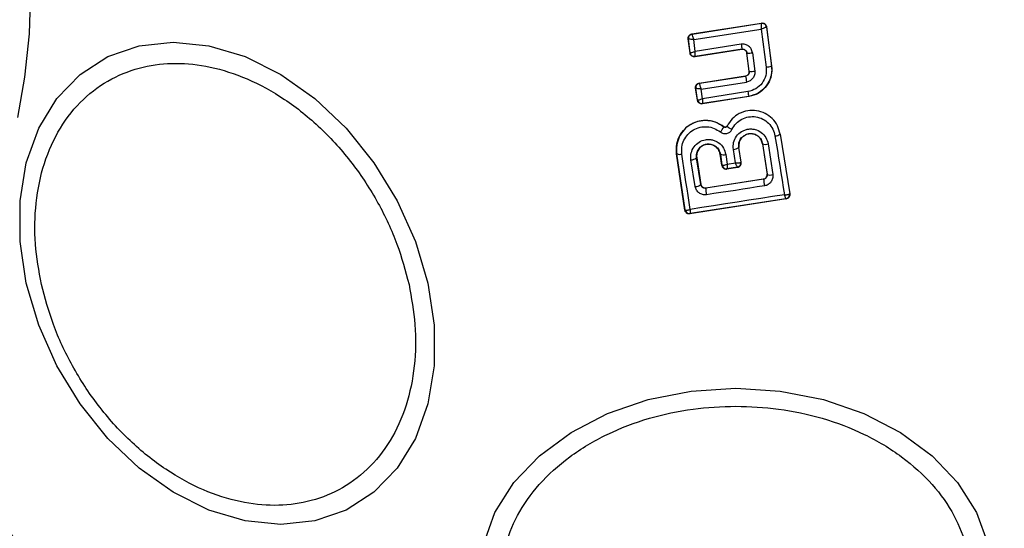
# Model space of a CAD drawing. Units: millimetres. Extents: x 2411 to 8084, y 3736 to 11044.
# Drawn here: x 5064 to 5109, y 9023 to 9046 of the extents above; entities that cross this region are included whole.
import ezdxf

# ---------------------------------------------------------------- set-up
doc = ezdxf.new("R2010")
doc.units = ezdxf.units.MM
doc.header["$LTSCALE"] = 50

msp = doc.modelspace()

# ---------------------------------------------------------------- linework, layer by layer
at = {"color": 7, "linetype": 'Continuous', "lineweight": 25}
for p, q in [((5094.64, 9045.467), (5097.833, 9045.963)), ((5094.647, 9045.462), (5097.828, 9045.956)), ((5094.722, 9045.209), (5097.823, 9045.69)), ((5097.823, 9045.69), (5098.049, 9043.948)), ((5097.833, 9045.963), (5097.828, 9045.956)), ((5097.828, 9045.956), (5097.828, 9045.955)), ((5098.063, 9045.792), (5098.057, 9045.784)), ((5098.057, 9045.784), (5098.288, 9044.001)), ((5098.057, 9045.784), (5098.057, 9045.784)), ((5098.063, 9045.792), (5098.296, 9043.995)), ((5094.471, 9045.245), (5094.479, 9045.239)), ((5094.554, 9044.594), (5094.471, 9045.245)), ((5094.56, 9044.602), (5094.479, 9045.239)), ((5094.479, 9045.239), (5094.479, 9045.239)), ((5094.64, 9045.467), (5094.647, 9045.462)), ((5094.647, 9045.462), (5094.646, 9045.46)), ((5094.79, 9044.668), (5094.722, 9045.209)), ((5096.931, 9044.757), (5094.783, 9044.421)), ((5096.937, 9044.765), (5094.789, 9044.43)), ((5096.9, 9044.998), (5094.79, 9044.668)), ((5096.931, 9044.757), (5096.937, 9044.765)), ((5094.554, 9044.594), (5094.56, 9044.602)), ((5094.783, 9044.421), (5094.789, 9044.43)), ((5097.166, 9044.592), (5097.16, 9044.585)), ((5097.263, 9043.764), (5097.16, 9044.585)), ((5097.27, 9043.759), (5097.166, 9044.592)), ((5097.418, 9044.607), (5097.523, 9043.768)), ((5098.296, 9043.995), (5098.288, 9044.001)), ((5094.977, 9043.214), (5097.095, 9043.542)), ((5094.984, 9043.209), (5097.102, 9043.537)), ((5097.102, 9043.537), (5097.095, 9043.542)), ((5097.263, 9043.764), (5097.27, 9043.759)), ((5094.892, 9042.433), (5094.809, 9042.986)), ((5094.809, 9042.986), (5094.817, 9042.981)), ((5094.817, 9042.98), (5094.817, 9042.981)), ((5094.898, 9042.442), (5094.817, 9042.98)), ((5094.977, 9043.214), (5094.984, 9043.209)), ((5094.984, 9043.209), (5094.983, 9043.204)), ((5095.062, 9042.942), (5097.143, 9043.265)), ((5095.129, 9042.5), (5095.062, 9042.942)), ((5097.252, 9042.599), (5095.121, 9042.266)), ((5097.243, 9042.606), (5095.127, 9042.275)), ((5097.208, 9042.825), (5095.129, 9042.5)), ((5097.252, 9042.599), (5097.243, 9042.606)), ((5094.892, 9042.433), (5094.898, 9042.442)), ((5094.898, 9042.442), (5094.899, 9042.441)), ((5095.121, 9042.266), (5095.127, 9042.274)), ((5095.127, 9042.275), (5095.127, 9042.274)), ((5096.105, 9041.209), (5096.109, 9041.214)), ((5096.252, 9041.242), (5096.247, 9041.244)), ((5098.692, 9040.876), (5098.685, 9040.875)), ((5098.685, 9040.875), (5099.122, 9038.146)), ((5098.692, 9040.876), (5099.13, 9038.14)), ((5096.796, 9040.263), (5096.79, 9040.262)), ((5096.896, 9039.592), (5096.79, 9040.262)), ((5096.904, 9039.586), (5096.796, 9040.263)), ((5097.881, 9040.43), (5097.875, 9040.429)), ((5097.875, 9040.429), (5098.083, 9039.038)), ((5097.881, 9040.43), (5098.09, 9039.032)), ((5098.137, 9040.427), (5098.347, 9039.02)), ((5093.947, 9039.97), (5093.939, 9039.969)), ((5094.323, 9037.392), (5093.939, 9039.969)), ((5094.33, 9037.401), (5093.947, 9039.97)), ((5095.051, 9038.566), (5094.857, 9039.785)), ((5094.863, 9039.785), (5094.857, 9039.785)), ((5094.863, 9039.785), (5095.057, 9038.573)), ((5095.946, 9039.953), (5095.939, 9039.952)), ((5096.014, 9039.448), (5095.939, 9039.952)), ((5095.946, 9039.953), (5096.02, 9039.456)), ((5096.19, 9039.946), (5096.257, 9039.496)), ((5096.641, 9039.556), (5096.542, 9040.18)), ((5094.793, 9038.474), (5094.598, 9039.7)), ((5096.014, 9039.448), (5096.02, 9039.456)), ((5096.02, 9039.456), (5096.024, 9039.451)), ((5096.738, 9039.357), (5096.241, 9039.28)), ((5096.249, 9039.289), (5096.728, 9039.364)), ((5096.257, 9039.496), (5096.641, 9039.556)), ((5096.729, 9039.364), (5096.728, 9039.364)), ((5096.738, 9039.357), (5096.729, 9039.364)), ((5096.89, 9039.583), (5096.896, 9039.592)), ((5096.896, 9039.592), (5096.904, 9039.586)), ((5096.248, 9039.289), (5096.241, 9039.28)), ((5096.249, 9039.289), (5096.248, 9039.289)), ((5098.083, 9039.038), (5098.09, 9039.032)), ((5098.09, 9039.032), (5098.092, 9039.002)), ((5095.051, 9038.566), (5095.057, 9038.573)), ((5097.92, 9038.806), (5095.281, 9038.401)), ((5097.914, 9038.811), (5095.285, 9038.407)), ((5097.92, 9038.806), (5097.914, 9038.811)), ((5095.285, 9038.407), (5095.281, 9038.401)), ((5099.122, 9038.146), (5099.116, 9038.135)), ((5099.13, 9038.14), (5099.122, 9038.146)), ((5098.964, 9037.91), (5094.551, 9037.224)), ((5098.953, 9037.917), (5094.558, 9037.234)), ((5098.955, 9037.917), (5098.953, 9037.917)), ((5098.964, 9037.91), (5098.955, 9037.917)), ((5094.323, 9037.392), (5094.33, 9037.401)), ((5094.33, 9037.401), (5094.334, 9037.395)), ((5094.551, 9037.224), (5094.558, 9037.234)), ((5094.558, 9037.234), (5094.558, 9037.234))]:
    msp.add_line(p, q, dxfattribs=at)
at = {"color": 7, "linetype": 'Continuous', "lineweight": 25, "flags": 128}
for points in [[(5064.323, 9047.505), (5064.255, 9045.465), (5064.052, 9043.487), (5063.721, 9041.632)], [(5082.532, 9034.042), (5082.82, 9032.122), (5082.821, 9030.26), (5082.533, 9028.514), (5081.965, 9026.935), (5081.135, 9025.573), (5080.068, 9024.467), (5078.796, 9023.653), (5077.358, 9023.154), (5075.798, 9022.986), (5074.163, 9023.154), (5072.502, 9023.653), (5070.867, 9024.467), (5069.307, 9025.573), (5067.868, 9026.935), (5066.596, 9028.514), (5065.529, 9030.26), (5064.699, 9032.122), (5064.131, 9034.042), (5063.842, 9035.961), (5063.842, 9037.823), (5064.13, 9039.569), (5064.698, 9041.148), (5065.528, 9042.51), (5066.595, 9043.616), (5067.867, 9044.43), (5069.305, 9044.929), (5070.865, 9045.097), (5072.5, 9044.929), (5074.16, 9044.43), (5075.796, 9043.616), (5077.356, 9042.51), (5078.794, 9041.148), (5080.066, 9039.569), (5081.134, 9037.823), (5081.964, 9035.961), (5082.532, 9034.042)], [(5098.449, 9040.797), (5098.503, 9040.458), (5098.557, 9040.12), (5098.611, 9039.782), (5098.665, 9039.445), (5098.719, 9039.108), (5098.773, 9038.772), (5098.826, 9038.436), (5098.88, 9038.101)], [(5094.557, 9037.429), (5094.51, 9037.744), (5094.463, 9038.06), (5094.416, 9038.376), (5094.369, 9038.692), (5094.322, 9039.009), (5094.274, 9039.327), (5094.227, 9039.645), (5094.179, 9039.964)], [(5097.966, 9038.506), (5097.634, 9038.455), (5097.302, 9038.403), (5096.97, 9038.352), (5096.638, 9038.301), (5096.306, 9038.25), (5095.974, 9038.2), (5095.643, 9038.149), (5095.311, 9038.098)], [(5098.88, 9038.101), (5098.339, 9038.018), (5097.798, 9037.934), (5097.257, 9037.85), (5096.716, 9037.766), (5096.176, 9037.682), (5095.636, 9037.598), (5095.096, 9037.513), (5094.557, 9037.429)], [(5085.082, 9022.082), (5085.612, 9023.54), (5086.478, 9024.909), (5087.652, 9026.145), (5089.1, 9027.212), (5090.777, 9028.078), (5092.632, 9028.716), (5094.61, 9029.107), (5096.65, 9029.239)], [(5096.65, 9029.239), (5098.689, 9029.107), (5100.667, 9028.716), (5102.523, 9028.078), (5104.2, 9027.212), (5105.647, 9026.145), (5106.822, 9024.909), (5107.687, 9023.54), (5108.217, 9022.082)]]:
    msp.add_lwpolyline(points, dxfattribs=at)
at = {"color": 7, "linetype": 'Continuous', "lineweight": 25}
for centre, radius, start, end in [((5096.65, 9047.504), 41.55, 180, 360), ((5097.858, 9045.758), 0.2, 7.3536, 98.7826), ((5097.859, 9045.757), 0.2, 7.5986, 98.719), ((5094.678, 9045.264), 0.2, 98.894, 187.2291), ((5094.678, 9045.262), 0.2, 99.2005, 186.8527), ((5116.656, 9048.024), 19.986, 188.7098, 189.3835), ((5097.237, 9045.556), 0.967, 265.7842, 280.8122), ((5098.009, 9044.698), 0.751, 273.0333, 291.825), ((5114.059, 9045.975), 17.131, 188.1821, 189.1028), ((5097.369, 9044.511), 0.759, 262.5532, 281.7629), ((5095.015, 9043.011), 0.2, 98.884, 188.663), ((5095.015, 9043.008), 0.199, 99.1813, 187.9504), ((5112.409, 9045.144), 15.377, 188.6744, 189.5012), ((5095.096, 9042.472), 0.2, 188.7669, 278.7773), ((5095.097, 9042.472), 0.2, 189.1287, 278.6347), ((5095.267, 9041.617), 0.932, 316.5807, 334.0747), ((5098.438, 9041.226), 0.429, 271.4076, 305.115), ((5096.535, 9040.618), 0.438, 270.9218, 305.5836), ((5098.015, 9040.837), 0.428, 251.7397, 286.5517), ((5094.073, 9040.334), 0.385, 250.811, 285.9561), ((5094.593, 9040.153), 0.453, 270.5867, 305.586), ((5096.078, 9040.327), 0.397, 250.4909, 286.3221), ((5096.217, 9039.487), 0.2, 188.7804, 278.8132), ((5096.221, 9039.487), 0.2, 190.2545, 278.0791), ((5096.693, 9039.559), 0.198, 279.9849, 6.9261), ((5096.699, 9039.562), 0.2, 278.7925, 8.7336), ((5098.235, 9039.373), 0.37, 246.9191, 287.6106), ((5094.798, 9038.871), 0.397, 269.3788, 309.7779), ((5139.862, 9045.058), 42.405, 188.4776, 188.8883), ((5096.567, 9038.376), 1.287, 178.8921, 192.4799), ((5098.919, 9038.113), 0.199, 279.9312, 6.3592), ((5098.924, 9038.115), 0.2, 278.8456, 8.7091), ((5094.527, 9037.432), 0.2, 188.7925, 278.7336), ((5094.53, 9037.432), 0.199, 190.5899, 278.1161)]:
    msp.add_arc(centre, radius, start, end, dxfattribs=at)
for points, knots in [([(5097.823, 9045.69), (5097.824, 9045.718), (5097.827, 9045.776), (5097.829, 9045.859), (5097.83, 9045.915), (5097.83, 9045.946), (5097.829, 9045.952), (5097.828, 9045.955)], [0, 0, 0, 0, 0.219174, 0.449809, 0.706283, 0.849353, 1, 1, 1, 1]), ([(5098.057, 9045.784), (5098.055, 9045.782), (5098.052, 9045.779), (5098.027, 9045.767), (5097.979, 9045.747), (5097.904, 9045.719), (5097.849, 9045.7), (5097.823, 9045.69)], [0, 0, 0, 0, 0.150616, 0.293638, 0.550241, 0.780876, 1, 1, 1, 1]), ([(5097.833, 9045.963), (5097.856, 9045.965), (5097.901, 9045.967), (5097.966, 9045.942), (5098.018, 9045.899), (5098.052, 9045.846), (5098.06, 9045.808), (5098.063, 9045.792)], [0, 0, 0, 0, 0.211671, 0.42318, 0.634386, 0.845987, 1, 1, 1, 1]), ([(5094.471, 9045.245), (5094.471, 9045.267), (5094.47, 9045.312), (5094.496, 9045.376), (5094.541, 9045.427), (5094.592, 9045.457), (5094.627, 9045.465), (5094.64, 9045.467)], [0, 0, 0, 0, 0.218028, 0.435766, 0.654104, 0.873158, 1, 1, 1, 1]), ([(5094.722, 9045.209), (5094.694, 9045.211), (5094.638, 9045.215), (5094.56, 9045.223), (5094.51, 9045.23), (5094.485, 9045.235), (5094.481, 9045.237), (5094.479, 9045.239)], [0, 0, 0, 0, 0.22183, 0.454045, 0.710227, 0.851581, 1, 1, 1, 1]), ([(5094.646, 9045.46), (5094.646, 9045.456), (5094.646, 9045.449), (5094.653, 9045.419), (5094.668, 9045.366), (5094.693, 9045.289), (5094.713, 9045.235), (5094.722, 9045.209)], [0, 0, 0, 0, 0.148307, 0.28975, 0.545893, 0.778351, 1, 1, 1, 1]), ([(5097.418, 9044.607), (5097.403, 9044.666), (5097.374, 9044.783), (5097.269, 9044.898), (5097.167, 9044.961), (5097.081, 9044.991), (5096.991, 9045.006), (5096.93, 9045), (5096.9, 9044.998)], [0, 0, 0, 0, 0.250048, 0.498467, 0.622721, 0.748404, 0.874995, 1, 1, 1, 1]), ([(5097.16, 9044.585), (5097.155, 9044.607), (5097.145, 9044.651), (5097.103, 9044.706), (5097.047, 9044.745), (5096.986, 9044.762), (5096.947, 9044.759), (5096.931, 9044.757)], [0, 0, 0, 0, 0.212024, 0.42391, 0.635424, 0.845774, 1, 1, 1, 1]), ([(5096.937, 9044.765), (5096.95, 9044.767), (5096.977, 9044.769), (5097.017, 9044.763), (5097.054, 9044.75), (5097.099, 9044.723), (5097.134, 9044.684), (5097.157, 9044.636), (5097.163, 9044.607), (5097.166, 9044.592)], [0, 0, 0, 0, 0.123389, 0.247116, 0.371925, 0.497976, 0.726517, 0.857609, 1, 1, 1, 1]), ([(5094.783, 9044.421), (5094.76, 9044.42), (5094.715, 9044.417), (5094.651, 9044.442), (5094.599, 9044.485), (5094.565, 9044.538), (5094.557, 9044.577), (5094.554, 9044.594)], [0, 0, 0, 0, 0.210266, 0.420772, 0.630699, 0.84002, 1, 1, 1, 1]), ([(5094.56, 9044.602), (5094.562, 9044.601), (5094.566, 9044.601), (5094.591, 9044.606), (5094.638, 9044.619), (5094.711, 9044.641), (5094.764, 9044.659), (5094.79, 9044.668)], [0, 0, 0, 0, 0.1507399, 0.2934677, 0.5494663, 0.7801461, 1, 1, 1, 1]), ([(5094.789, 9044.43), (5094.762, 9044.429), (5094.709, 9044.427), (5094.635, 9044.463), (5094.58, 9044.524), (5094.567, 9044.576), (5094.56, 9044.602)], [0, 0, 0, 0, 0.2499299, 0.499774, 0.7497643, 1, 1, 1, 1]), ([(5094.789, 9044.43), (5094.789, 9044.43), (5094.789, 9044.43), (5094.789, 9044.43), (5094.789, 9044.43), (5094.789, 9044.429), (5094.788, 9044.433), (5094.786, 9044.442), (5094.786, 9044.463), (5094.786, 9044.476), (5094.785, 9044.484), (5094.785, 9044.493), (5094.785, 9044.521), (5094.787, 9044.575), (5094.789, 9044.637), (5094.79, 9044.668)], [0, 0, 0, 0, 0.000159, 0.000638, 0.002263, 0.008488, 0.03245, 0.250433, 0.37539, 0.382155, 0.437881, 0.477647, 0.500308, 0.757521, 1, 1, 1, 1]), ([(5064.822, 9033.993), (5064.712, 9034.611), (5064.484, 9035.883), (5064.532, 9037.77), (5064.905, 9039.584), (5065.639, 9041.203), (5066.693, 9042.518), (5067.993, 9043.458), (5069.443, 9044.001), (5070.977, 9044.174), (5072.588, 9044.001), (5074.279, 9043.458), (5075.999, 9042.518), (5077.639, 9041.203), (5079.096, 9039.584), (5080.278, 9037.77), (5081.168, 9035.883), (5081.508, 9034.611), (5081.673, 9033.993)], [0, 0, 0, 0, 0.05826, 0.120006, 0.184321, 0.25, 0.31568, 0.379996, 0.441742, 0.500001, 0.558258, 0.620006, 0.684322, 0.75, 0.815679, 0.879994, 0.941741, 1, 1, 1, 1]), ([(5098.049, 9043.948), (5098.051, 9043.818), (5098.056, 9043.558), (5097.877, 9043.203), (5097.586, 9042.93), (5097.335, 9042.86), (5097.208, 9042.825)], [0, 0, 0, 0, 0.250068, 0.499949, 0.749355, 1, 1, 1, 1]), ([(5098.288, 9044.001), (5098.294, 9043.917), (5098.306, 9043.747), (5098.246, 9043.426), (5098.065, 9043.064), (5097.708, 9042.732), (5097.398, 9042.648), (5097.243, 9042.606)], [0, 0, 0, 0, 0.130805, 0.266101, 0.505552, 0.752526, 1, 1, 1, 1]), ([(5098.296, 9043.995), (5098.3, 9043.853), (5098.309, 9043.569), (5098.143, 9043.168), (5097.863, 9042.847), (5097.544, 9042.662), (5097.329, 9042.616), (5097.252, 9042.599)], [0, 0, 0, 0, 0.22008, 0.44009, 0.659234, 0.876867, 1, 1, 1, 1]), ([(5097.095, 9043.542), (5097.117, 9043.548), (5097.161, 9043.559), (5097.215, 9043.602), (5097.252, 9043.659), (5097.266, 9043.716), (5097.264, 9043.751), (5097.263, 9043.764)], [0, 0, 0, 0, 0.218234, 0.436389, 0.655399, 0.874296, 1, 1, 1, 1]), ([(5097.27, 9043.759), (5097.271, 9043.733), (5097.271, 9043.681), (5097.24, 9043.621), (5097.204, 9043.583), (5097.162, 9043.552), (5097.125, 9043.543), (5097.102, 9043.537)], [0, 0, 0, 0, 0.250401, 0.500577, 0.639014, 0.768292, 1, 1, 1, 1]), ([(5097.523, 9043.768), (5097.524, 9043.71), (5097.525, 9043.593), (5097.444, 9043.433), (5097.313, 9043.312), (5097.2, 9043.28), (5097.143, 9043.265)], [0, 0, 0, 0, 0.250768, 0.500208, 0.74938, 1, 1, 1, 1]), ([(5094.809, 9042.986), (5094.808, 9043.009), (5094.806, 9043.054), (5094.831, 9043.119), (5094.875, 9043.171), (5094.927, 9043.203), (5094.963, 9043.211), (5094.977, 9043.214)], [0, 0, 0, 0, 0.215585, 0.43086, 0.647054, 0.863693, 1, 1, 1, 1]), ([(5095.062, 9042.942), (5095.035, 9042.944), (5094.978, 9042.947), (5094.9, 9042.956), (5094.85, 9042.965), (5094.824, 9042.974), (5094.819, 9042.978), (5094.817, 9042.98)], [0, 0, 0, 0, 0.221259, 0.452984, 0.709012, 0.850926, 1, 1, 1, 1]), ([(5094.983, 9043.204), (5094.983, 9043.2), (5094.984, 9043.191), (5094.991, 9043.157), (5095.007, 9043.101), (5095.033, 9043.022), (5095.053, 9042.968), (5095.062, 9042.942)], [0, 0, 0, 0, 0.149076, 0.290782, 0.546968, 0.778612, 1, 1, 1, 1]), ([(5094.899, 9042.441), (5094.902, 9042.44), (5094.908, 9042.438), (5094.934, 9042.441), (5094.981, 9042.452), (5095.053, 9042.473), (5095.104, 9042.491), (5095.129, 9042.5)], [0, 0, 0, 0, 0.149476, 0.290895, 0.546352, 0.778597, 1, 1, 1, 1]), ([(5095.129, 9042.5), (5095.128, 9042.473), (5095.126, 9042.42), (5095.124, 9042.348), (5095.124, 9042.302), (5095.125, 9042.279), (5095.126, 9042.276), (5095.127, 9042.275)], [0, 0, 0, 0, 0.221552, 0.453578, 0.70912, 0.85041, 1, 1, 1, 1]), ([(5095.121, 9042.266), (5095.098, 9042.265), (5095.054, 9042.262), (5094.99, 9042.286), (5094.937, 9042.328), (5094.904, 9042.381), (5094.896, 9042.418), (5094.892, 9042.433)], [0, 0, 0, 0, 0.21198, 0.423442, 0.634739, 0.846688, 1, 1, 1, 1]), ([(5098.685, 9040.875), (5098.652, 9041.007), (5098.585, 9041.27), (5098.336, 9041.602), (5098.004, 9041.844), (5097.609, 9041.971), (5097.194, 9041.968), (5096.802, 9041.835), (5096.465, 9041.59), (5096.323, 9041.358), (5096.252, 9041.242)], [0, 0, 0, 0, 0.125101, 0.249901, 0.374805, 0.5, 0.62504, 0.750322, 0.875296, 1, 1, 1, 1]), ([(5096.476, 9041.094), (5096.534, 9041.188), (5096.648, 9041.377), (5096.922, 9041.575), (5097.239, 9041.682), (5097.576, 9041.686), (5097.896, 9041.582), (5098.166, 9041.386), (5098.367, 9041.117), (5098.422, 9040.904), (5098.449, 9040.797)], [0, 0, 0, 0, 0.125065, 0.249686, 0.37472, 0.499528, 0.624581, 0.749539, 0.874368, 1, 1, 1, 1]), ([(5093.939, 9039.969), (5093.932, 9040.123), (5093.917, 9040.432), (5094.093, 9040.869), (5094.394, 9041.223), (5094.799, 9041.454), (5095.252, 9041.535), (5095.718, 9041.468), (5095.977, 9041.3), (5096.109, 9041.214)], [0, 0, 0, 0, 0.1443022, 0.2886064, 0.4327406, 0.5755218, 0.7150237, 0.8550187, 1, 1, 1, 1]), ([(5096.105, 9041.209), (5095.993, 9041.284), (5095.77, 9041.434), (5095.367, 9041.521), (5094.962, 9041.49), (5094.583, 9041.34), (5094.269, 9041.085), (5094.045, 9040.753), (5093.922, 9040.368), (5093.938, 9040.103), (5093.947, 9039.97)], [0, 0, 0, 0, 0.125113, 0.250496, 0.375916, 0.501162, 0.62615, 0.75096, 0.875425, 1, 1, 1, 1]), ([(5094.179, 9039.964), (5094.172, 9040.072), (5094.159, 9040.289), (5094.26, 9040.603), (5094.443, 9040.875), (5094.7, 9041.083), (5095.009, 9041.205), (5095.341, 9041.231), (5095.67, 9041.16), (5095.852, 9041.037), (5095.944, 9040.976)], [0, 0, 0, 0, 0.124814, 0.249832, 0.375, 0.499928, 0.624942, 0.750151, 0.875156, 1, 1, 1, 1]), ([(5096.252, 9041.242), (5096.249, 9041.236), (5096.241, 9041.224), (5096.225, 9041.209), (5096.207, 9041.197), (5096.187, 9041.19), (5096.165, 9041.188), (5096.144, 9041.19), (5096.123, 9041.197), (5096.111, 9041.205), (5096.105, 9041.209)], [0, 0, 0, 0, 0.132156, 0.264493, 0.392557, 0.513488, 0.632109, 0.753209, 0.876586, 1, 1, 1, 1]), ([(5096.109, 9041.214), (5096.117, 9041.208), (5096.134, 9041.197), (5096.164, 9041.192), (5096.195, 9041.197), (5096.221, 9041.212), (5096.238, 9041.229), (5096.245, 9041.241), (5096.247, 9041.244)], [0, 0, 0, 0, 0.183843, 0.368896, 0.559125, 0.739767, 0.929273, 1, 1, 1, 1]), ([(5096.252, 9041.242), (5096.254, 9041.236), (5096.257, 9041.227), (5096.284, 9041.204), (5096.313, 9041.184), (5096.349, 9041.161), (5096.403, 9041.131), (5096.447, 9041.109), (5096.476, 9041.094)], [0, 0, 0, 0, 0.239027, 0.367971, 0.500109, 0.631944, 0.76105, 1, 1, 1, 1]), ([(5095.944, 9040.976), (5095.965, 9040.961), (5096.008, 9040.931), (5096.083, 9040.906), (5096.161, 9040.896), (5096.239, 9040.905), (5096.313, 9040.93), (5096.38, 9040.972), (5096.437, 9041.027), (5096.463, 9041.072), (5096.476, 9041.094)], [0, 0, 0, 0, 0.124412, 0.250446, 0.375896, 0.499473, 0.623216, 0.74879, 0.875243, 1, 1, 1, 1]), ([(5096.542, 9040.18), (5096.537, 9040.286), (5096.528, 9040.497), (5096.669, 9040.793), (5096.868, 9040.976), (5097.06, 9041.07), (5097.215, 9041.11), (5097.375, 9041.118), (5097.586, 9041.087), (5097.832, 9040.972), (5098.054, 9040.733), (5098.11, 9040.529), (5098.137, 9040.427)], [0, 0, 0, 0, 0.12506, 0.250118, 0.375031, 0.438149, 0.500456, 0.562484, 0.62568, 0.750361, 0.875146, 1, 1, 1, 1]), ([(5096.79, 9040.262), (5096.787, 9040.334), (5096.781, 9040.479), (5096.875, 9040.681), (5097.012, 9040.807), (5097.144, 9040.871), (5097.25, 9040.9), (5097.36, 9040.905), (5097.469, 9040.889), (5097.573, 9040.852), (5097.698, 9040.777), (5097.825, 9040.639), (5097.862, 9040.5), (5097.881, 9040.43)], [0, 0, 0, 0, 0.126, 0.251174, 0.375764, 0.4387, 0.500318, 0.561998, 0.624705, 0.687334, 0.749527, 0.874401, 1, 1, 1, 1]), ([(5097.875, 9040.429), (5097.859, 9040.49), (5097.828, 9040.611), (5097.709, 9040.761), (5097.55, 9040.861), (5097.367, 9040.903), (5097.183, 9040.884), (5097.017, 9040.803), (5096.884, 9040.675), (5096.804, 9040.508), (5096.784, 9040.365), (5096.794, 9040.284), (5096.796, 9040.263)], [0, 0, 0, 0, 0.109299, 0.218606, 0.327642, 0.43227, 0.540181, 0.642137, 0.749595, 0.855704, 0.962951, 1, 1, 1, 1]), ([(5094.598, 9039.7), (5094.593, 9039.805), (5094.584, 9040.017), (5094.724, 9040.31), (5094.959, 9040.529), (5095.213, 9040.625), (5095.426, 9040.637), (5095.585, 9040.613), (5095.737, 9040.561), (5095.92, 9040.452), (5096.107, 9040.252), (5096.162, 9040.048), (5096.19, 9039.946)], [0, 0, 0, 0, 0.125103, 0.250081, 0.375024, 0.499842, 0.561926, 0.625117, 0.688247, 0.750394, 0.875121, 1, 1, 1, 1]), ([(5094.857, 9039.785), (5094.854, 9039.857), (5094.848, 9040.001), (5094.941, 9040.202), (5095.077, 9040.327), (5095.207, 9040.392), (5095.313, 9040.42), (5095.423, 9040.426), (5095.532, 9040.41), (5095.636, 9040.374), (5095.762, 9040.3), (5095.889, 9040.161), (5095.927, 9040.022), (5095.946, 9039.953)], [0, 0, 0, 0, 0.126091, 0.251621, 0.376873, 0.439941, 0.501691, 0.563368, 0.625936, 0.688357, 0.750278, 0.874676, 1, 1, 1, 1]), ([(5095.939, 9039.952), (5095.923, 9040.012), (5095.892, 9040.132), (5095.773, 9040.282), (5095.615, 9040.382), (5095.434, 9040.424), (5095.252, 9040.405), (5095.086, 9040.326), (5094.953, 9040.2), (5094.871, 9040.033), (5094.851, 9039.888), (5094.86, 9039.806), (5094.863, 9039.785)], [0, 0, 0, 0, 0.109, 0.217864, 0.326674, 0.429726, 0.536557, 0.638611, 0.746723, 0.854378, 0.962649, 1, 1, 1, 1]), ([(5096.014, 9039.448), (5096.019, 9039.426), (5096.031, 9039.381), (5096.074, 9039.327), (5096.132, 9039.29), (5096.181, 9039.278), (5096.217, 9039.277), (5096.231, 9039.279), (5096.241, 9039.28)], [0, 0, 0, 0, 0.219292, 0.43912, 0.654584, 0.865072, 0.902517, 1, 1, 1, 1]), ([(5096.024, 9039.451), (5096.032, 9039.449), (5096.049, 9039.445), (5096.102, 9039.452), (5096.172, 9039.468), (5096.226, 9039.486), (5096.257, 9039.496)], [0, 0, 0, 0, 0.240935, 0.500981, 0.710012, 1, 1, 1, 1]), ([(5096.257, 9039.496), (5096.256, 9039.464), (5096.254, 9039.409), (5096.251, 9039.344), (5096.249, 9039.3), (5096.249, 9039.293), (5096.249, 9039.289)], [0, 0, 0, 0, 0.289751, 0.498854, 0.759121, 1, 1, 1, 1]), ([(5096.641, 9039.556), (5096.675, 9039.556), (5096.732, 9039.554), (5096.807, 9039.56), (5096.864, 9039.569), (5096.882, 9039.578), (5096.89, 9039.583)], [0, 0, 0, 0, 0.28984, 0.500237, 0.759494, 1, 1, 1, 1]), ([(5096.728, 9039.364), (5096.725, 9039.367), (5096.719, 9039.373), (5096.699, 9039.414), (5096.673, 9039.474), (5096.653, 9039.526), (5096.641, 9039.556)], [0, 0, 0, 0, 0.240433, 0.499936, 0.709343, 1, 1, 1, 1]), ([(5096.738, 9039.357), (5096.76, 9039.363), (5096.803, 9039.374), (5096.856, 9039.416), (5096.893, 9039.472), (5096.909, 9039.532), (5096.905, 9039.57), (5096.904, 9039.586)], [0, 0, 0, 0, 0.208812, 0.417105, 0.628019, 0.843331, 1, 1, 1, 1]), ([(5097.914, 9038.811), (5097.936, 9038.816), (5097.979, 9038.828), (5098.033, 9038.87), (5098.071, 9038.926), (5098.083, 9038.975), (5098.085, 9039.013), (5098.084, 9039.028), (5098.083, 9039.038)], [0, 0, 0, 0, 0.210731, 0.421314, 0.634431, 0.850905, 0.901459, 1, 1, 1, 1]), ([(5098.092, 9039.002), (5098.089, 9038.976), (5098.083, 9038.93), (5098.044, 9038.87), (5097.991, 9038.825), (5097.943, 9038.812), (5097.92, 9038.806)], [0, 0, 0, 0, 0.291673, 0.500398, 0.761667, 1, 1, 1, 1]), ([(5098.347, 9039.02), (5098.349, 9038.961), (5098.353, 9038.843), (5098.273, 9038.679), (5098.162, 9038.578), (5098.054, 9038.525), (5097.996, 9038.512), (5097.966, 9038.506)], [0, 0, 0, 0, 0.250538, 0.499622, 0.748541, 0.874975, 1, 1, 1, 1]), ([(5095.311, 9038.098), (5095.282, 9038.095), (5095.222, 9038.09), (5095.104, 9038.108), (5094.966, 9038.172), (5094.841, 9038.305), (5094.809, 9038.418), (5094.793, 9038.474)], [0, 0, 0, 0, 0.124982, 0.251682, 0.500759, 0.749432, 1, 1, 1, 1]), ([(5095.281, 9038.401), (5095.268, 9038.4), (5095.241, 9038.397), (5095.201, 9038.404), (5095.163, 9038.417), (5095.12, 9038.443), (5095.073, 9038.491), (5095.059, 9038.54), (5095.051, 9038.566)], [0, 0, 0, 0, 0.124634, 0.246416, 0.370975, 0.499007, 0.727774, 1, 1, 1, 1]), ([(5095.057, 9038.573), (5095.062, 9038.551), (5095.074, 9038.508), (5095.118, 9038.453), (5095.176, 9038.417), (5095.235, 9038.403), (5095.271, 9038.406), (5095.285, 9038.407)], [0, 0, 0, 0, 0.2186121, 0.4370321, 0.6529895, 0.8656303, 1, 1, 1, 1]), ([(5098.88, 9038.101), (5098.912, 9038.101), (5098.967, 9038.1), (5099.039, 9038.108), (5099.092, 9038.119), (5099.108, 9038.13), (5099.116, 9038.135)], [0, 0, 0, 0, 0.290675, 0.500221, 0.760108, 1, 1, 1, 1]), ([(5098.953, 9037.917), (5098.952, 9037.92), (5098.948, 9037.926), (5098.932, 9037.965), (5098.909, 9038.023), (5098.891, 9038.072), (5098.88, 9038.101)], [0, 0, 0, 0, 0.240005, 0.49995, 0.709196, 1, 1, 1, 1]), ([(5099.13, 9038.14), (5099.131, 9038.116), (5099.134, 9038.07), (5099.108, 9038.004), (5099.064, 9037.951), (5099.012, 9037.921), (5098.977, 9037.913), (5098.964, 9037.91)], [0, 0, 0, 0, 0.223083, 0.446132, 0.664246, 0.874889, 1, 1, 1, 1]), ([(5094.551, 9037.224), (5094.54, 9037.223), (5094.509, 9037.22), (5094.455, 9037.229), (5094.397, 9037.26), (5094.352, 9037.308), (5094.33, 9037.355), (5094.325, 9037.384), (5094.323, 9037.392)], [0, 0, 0, 0, 0.097039, 0.301332, 0.505849, 0.710916, 0.921645, 1, 1, 1, 1]), ([(5094.334, 9037.395), (5094.342, 9037.392), (5094.357, 9037.386), (5094.407, 9037.39), (5094.475, 9037.403), (5094.527, 9037.42), (5094.557, 9037.429)], [0, 0, 0, 0, 0.239767, 0.499603, 0.709129, 1, 1, 1, 1]), ([(5094.557, 9037.429), (5094.556, 9037.398), (5094.554, 9037.346), (5094.554, 9037.285), (5094.555, 9037.243), (5094.557, 9037.237), (5094.558, 9037.234)], [0, 0, 0, 0, 0.29087, 0.500204, 0.760045, 1, 1, 1, 1]), ([(5081.673, 9033.993), (5081.784, 9033.376), (5082.011, 9032.104), (5081.964, 9030.217), (5081.591, 9028.403), (5080.856, 9026.784), (5079.802, 9025.468), (5078.502, 9024.528), (5077.053, 9023.986), (5075.519, 9023.813), (5073.908, 9023.986), (5072.217, 9024.528), (5070.497, 9025.468), (5068.856, 9026.784), (5067.399, 9028.403), (5066.217, 9030.217), (5065.327, 9032.104), (5064.987, 9033.376), (5064.822, 9033.993)], [0, 0, 0, 0, 0.058257, 0.120005, 0.184321, 0.25, 0.31568, 0.379994, 0.441742, 0.500001, 0.558258, 0.620007, 0.684323, 0.750001, 0.815679, 0.879995, 0.941743, 1, 1, 1, 1]), ([(5096.65, 9012.552), (5095.994, 9012.578), (5094.642, 9012.631), (5092.638, 9013.072), (5090.71, 9013.803), (5088.99, 9014.835), (5087.592, 9016.103), (5086.594, 9017.524), (5086.017, 9019.002), (5085.833, 9020.482), (5086.017, 9021.962), (5086.594, 9023.44), (5087.592, 9024.862), (5088.99, 9026.13), (5090.71, 9027.161), (5092.638, 9027.893), (5094.642, 9028.334), (5095.994, 9028.387), (5096.65, 9028.413)], [0, 0, 0, 0, 0.058256, 0.120004, 0.18432, 0.249998, 0.315677, 0.379994, 0.441744, 0.500001, 0.558259, 0.620005, 0.684322, 0.750001, 0.81568, 0.879996, 0.941744, 1, 1, 1, 1]), ([(5096.65, 9028.413), (5097.306, 9028.387), (5098.657, 9028.334), (5100.662, 9027.893), (5102.59, 9027.161), (5104.31, 9026.13), (5105.707, 9024.862), (5106.706, 9023.44), (5107.282, 9021.962), (5107.466, 9020.482), (5107.282, 9019.002), (5106.706, 9017.524), (5105.707, 9016.103), (5104.31, 9014.835), (5102.59, 9013.803), (5100.662, 9013.072), (5098.657, 9012.631), (5097.306, 9012.578), (5096.65, 9012.552)], [0, 0, 0, 0, 0.058259, 0.120007, 0.184319, 0.25, 0.315679, 0.379995, 0.441741, 0.499999, 0.558256, 0.620005, 0.684321, 0.75, 0.815681, 0.879993, 0.941741, 1, 1, 1, 1])]:
    msp.add_open_spline(points, degree=3, knots=knots, dxfattribs=at)

doc.saveas('drawing.dxf')
